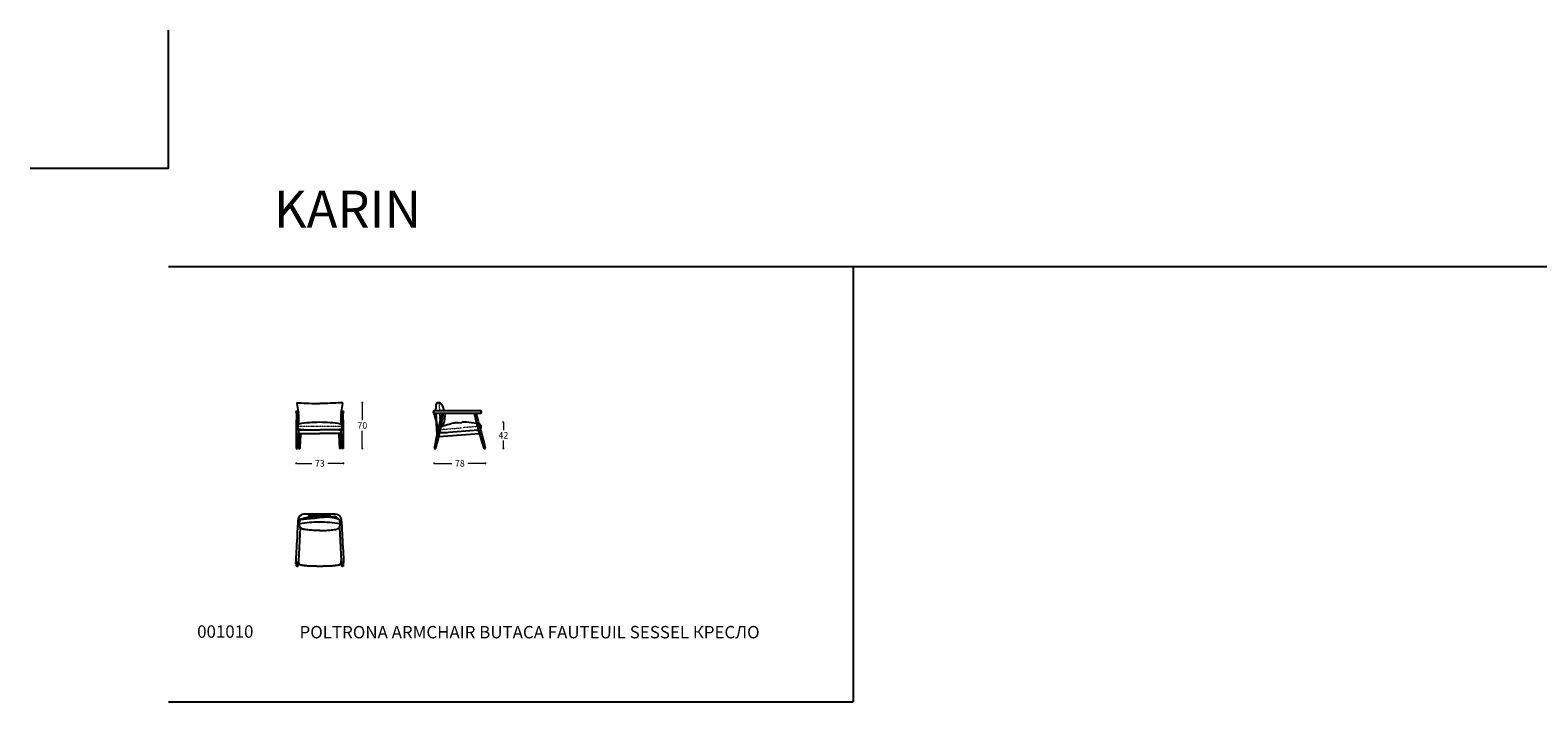
# Model space of a CAD drawing. Units: millimetres. Extents: x 155029 to 159654, y 1242 to 4636.
# Drawn here: x 155029 to 157341, y 3607 to 4636 of the extents above; entities that cross this region are included whole.
import ezdxf

# ---------------------------------------------------------------- set-up
doc = ezdxf.new("R2010")
doc.units = ezdxf.units.MM
doc.linetypes.add('TRATTEGGIATA2', pattern=[0.375, 0.25, -0.125])
for name, color, linetype in [('Disegni', 7, 'Continuous'), ('Griglia', 253, 'Continuous'), ('Testo', 7, 'Continuous')]:
    doc.layers.add(name, color=color, linetype=linetype)
doc.layers.add('Quote', color=7, linetype='Continuous', lineweight=5)
doc.styles.get("Standard").update_dxf_attribs({"font": 'arial.ttf'})
doc.dimstyles.new('Standard$0', dxfattribs={"dimtxt": 0.18, "dimasz": 0.18, "dimexe": 0.185, "dimexo": 0.0625, "dimgap": 0.09, "dimtad": 0, "dimtoh": 1, "dimdec": 0, "dimzin": 0, "dimdsep": 46, "dimtxsty": 'Standard', "dimcen": 0.09, "dimclrd": 1, "dimclre": 1, "dimadec": 0, "dimazin": 0, "dimtfac": 1, "dimtdec": 0, "dimtix": 1, "dimtmove": 2, "dimatfit": 0, "dimfxl": 1, "dimtolj": 1, "dimtzin": 0, "dimlwd": 5, "dimlwe": 5, "dimarcsym": 0})

# ---------------------------------------------------------------- blocks, each defined once
blk = doc.blocks.new('_Dot')
at = {"color": 0, "linetype": 'ByBlock', "lineweight": -2}
blk.add_line((-0.5, 0), (-1, 0), dxfattribs=at)
at = {"color": 0, "linetype": 'ByBlock', "const_width": 0.5}
blk.add_lwpolyline([(-0.25, 0, 1), (0.25, 0, 1)], format="xyb", close=True, dxfattribs=at)
blk = doc.blocks.new('*D193')
at = {"layer": 'Defpoints', "color": 0, "transparency": 16777216}
for p in [(155437.4, 4051.2), (155509.9, 4051.2), (155509.9, 3972.5)]:
    blk.add_point(p, dxfattribs=at)
at = {"layer": 'Quote', "lineweight": 0, "transparency": 16777216}
for p, q in [((155440.4, 3972.5), (155461.5, 3972.5)), ((155506.9, 3972.5), (155485.7, 3972.5))]:
    blk.add_line(p, q, dxfattribs=at)
at = {"layer": 'Quote', "lineweight": 0, "transparency": 16777216, "xscale": 3, "yscale": 3, "zscale": 3, "rotation": 180}
blk.add_blockref('_Dot', (155437.4, 3972.5), dxfattribs=at)
at = {"layer": 'Quote', "lineweight": 0, "transparency": 16777216, "xscale": 3, "yscale": 3, "zscale": 3}
blk.add_blockref('_Dot', (155509.9, 3972.5), dxfattribs=at)
at = {"layer": 'Quote', "color": 7, "transparency": 16777216, "insert": (155473.6, 3972.5), "char_height": 10, "attachment_point": 5}
blk.add_mtext('\\A1;73', dxfattribs=at)
blk = doc.blocks.new('*D194')
at = {"layer": 'Defpoints', "color": 0, "transparency": 16777216}
for p in [(155507.3, 4065.5, 0), (155509.9, 3995.4), (155538.8, 3995.4)]:
    blk.add_point(p, dxfattribs=at)
at = {"layer": 'Disegni', "lineweight": 0, "transparency": 16777216}
for p, q in [((155538.8, 4062.5), (155538.8, 4038.6)), ((155538.8, 3998.4), (155538.8, 4022.3))]:
    blk.add_line(p, q, dxfattribs=at)
at = {"layer": 'Disegni', "lineweight": 0, "transparency": 16777216, "xscale": 3, "yscale": 3, "zscale": 3}
for p, rotation in [((155538.8, 4065.5), 90), ((155538.8, 3995.4), 270)]:
    blk.add_blockref('_Dot', p, dxfattribs=dict(at, rotation=rotation))
at = {"layer": 'Disegni', "color": 7, "transparency": 16777216, "insert": (155538.8, 4030.5), "char_height": 10, "attachment_point": 5}
blk.add_mtext('\\A1;70', dxfattribs=at)
blk = doc.blocks.new('*D195')
at = {"layer": 'Defpoints', "color": 0, "transparency": 16777216}
for p in [(155696.9, 4035.5, 0), (155755.1, 4035.5), (155727.6, 3995.4)]:
    blk.add_point(p, dxfattribs=at)
at = {"layer": 'Disegni', "lineweight": 0, "transparency": 16777216}
for p, q in [((155755.1, 4032.5), (155755.1, 4023.5)), ((155755.1, 3998.4), (155755.1, 4007.4))]:
    blk.add_line(p, q, dxfattribs=at)
at = {"layer": 'Disegni', "lineweight": 0, "transparency": 16777216, "xscale": 3, "yscale": 3, "zscale": 3}
for p, rotation in [((155755.1, 4035.5), 90), ((155755.1, 3995.4), 270)]:
    blk.add_blockref('_Dot', p, dxfattribs=dict(at, rotation=rotation))
at = {"layer": 'Disegni', "color": 7, "transparency": 16777216, "insert": (155755.1, 4015.4), "char_height": 10, "attachment_point": 5}
blk.add_mtext('\\A1;42', dxfattribs=at)
blk = doc.blocks.new('*D196')
at = {"layer": 'Defpoints', "color": 0, "transparency": 16777216}
for p in [(155649.1, 3995.4), (155727.6, 3995.4), (155727.6, 3972.5)]:
    blk.add_point(p, dxfattribs=at)
at = {"layer": 'Quote', "lineweight": 0, "transparency": 16777216}
for p, q in [((155652.1, 3972.5), (155676.2, 3972.5)), ((155724.6, 3972.5), (155700.5, 3972.5))]:
    blk.add_line(p, q, dxfattribs=at)
at = {"layer": 'Quote', "lineweight": 0, "transparency": 16777216, "xscale": 3, "yscale": 3, "zscale": 3, "rotation": 180}
blk.add_blockref('_Dot', (155649.1, 3972.5), dxfattribs=at)
at = {"layer": 'Quote', "lineweight": 0, "transparency": 16777216, "xscale": 3, "yscale": 3, "zscale": 3}
blk.add_blockref('_Dot', (155727.6, 3972.5), dxfattribs=at)
at = {"layer": 'Quote', "color": 7, "transparency": 16777216, "insert": (155688.3, 3972.5), "char_height": 10, "attachment_point": 5}
blk.add_mtext('\\A1;78', dxfattribs=at)

msp = doc.modelspace()

# ---------------------------------------------------------------- linework, layer by layer
at = {"layer": 'Disegni', "color": 7}
for p, q in [((155439.2, 4053, 0), (155440.8, 4053, 0)), ((155440.4, 4049.4, 0), (155441.1, 4049.4, 0)), ((155506.8, 4049.4, 0), (155506.2, 4049.4, 0)), ((155508.1, 4053, 0), (155506.4, 4053, 0)), ((155647.7, 4050.7, 0), (155651.8, 4036.5, 0)), ((155648.5, 4049.7, 0), (155651.6, 4038.9, 0)), ((155719.8, 4053, 0), (155649.4, 4053, 0)), ((155649.4, 4049.4, 0), (155719.8, 4049.4, 0)), ((155650.8, 4049.4, 0), (155653.2, 4016.9, 0)), ((155651.3, 4049.4, 0), (155653.6, 4018.7, 0)), ((155651.7, 4053, 0), (155651.4, 4056.8, 0)), ((155441, 4023.9, 0), (155473.6, 4023.9, 0)), ((155444.7, 4023.9, 0), (155441, 4023.9, 0)), ((155506.3, 4023.9, 0), (155473.6, 4023.9, 0)), ((155502.5, 4023.9, 0), (155506.3, 4023.9, 0)), ((155716.8, 4023.3, 0), (155657.4, 4018.6, 0)), ((155685.4, 4034.7, 0), (155691.4, 4035.2, 0)), ((155440.9, 4018.4, 0), (155473.6, 4018.4, 0)), ((155506.4, 4018.4, 0), (155473.6, 4018.4, 0)), ((155718.3, 4017.9, 0), (155656, 4012.9, 0)), ((155437.4, 3995.4, 0), (155439.6, 3995.4, 0)), ((155441.1, 3995.4, 0), (155443.4, 3995.4, 0)), ((155506.1, 3995.4, 0), (155503.9, 3995.4, 0)), ((155509.9, 3995.4, 0), (155507.6, 3995.4, 0)), ((155649.1, 3995.4, 0), (155651.3, 3995.4, 0)), ((155725.3, 3995.4, 0), (155727.6, 3995.4, 0))]:
    msp.add_line(p, q, dxfattribs=at)
at = {"layer": 'Disegni', "linetype": 'TRATTEGGIATA2', "lineweight": 5, "ltscale": 0.5}
for p, q in [((155656.2, 4065.4, 0), (155657.2, 4053, 0)), ((155658, 4038.2, 0), (155657.3, 4049.4, 0)), ((155439.4, 4029.4, 0), (155507.9, 4029.4, 0)), ((155473.6, 4029.4, 0), (155473.6, 4029.4, 0)), ((155473.6, 4029.4, 0), (155473.6, 4029.4, 0)), ((155658.7, 4024.3, 0), (155691.2, 4026.9, 0)), ((155715.3, 4028.9, 0), (155693.2, 4027.1, 0)), ((155721, 4029.3, 0), (155719, 4029.2, 0))]:
    msp.add_line(p, q, dxfattribs=at)
at = {"layer": 'Disegni', "color": 7, "lineweight": 5}
for p, q in [((155652.3, 4036.6, 0), (155655.3, 4026.3, 0)), ((155652.5, 4034.1, 0), (155655, 4025.3, 0))]:
    msp.add_line(p, q, dxfattribs=at)
at = {"layer": 'Disegni', "ltscale": 50}
for p, q in [((155457.1, 3891.4, 0), (155457.1, 3895, 0)), ((155490.1, 3891.4, 0), (155457.1, 3891.4, 0)), ((155457.6, 3891.4, 0), (155457.6, 3895, 0)), ((155458.1, 3891.4, 0), (155458.1, 3895, 0)), ((155458.6, 3891.4, 0), (155458.6, 3895, 0)), ((155459.1, 3891.4, 0), (155459.1, 3895, 0)), ((155459.6, 3891.4, 0), (155459.6, 3895, 0)), ((155460.1, 3891.4, 0), (155460.1, 3895, 0)), ((155460.6, 3891.4, 0), (155460.6, 3895, 0)), ((155461.1, 3891.4, 0), (155461.1, 3895, 0)), ((155461.6, 3891.4, 0), (155461.6, 3895, 0)), ((155462.1, 3891.4, 0), (155462.1, 3895, 0)), ((155462.6, 3891.4, 0), (155462.6, 3895, 0)), ((155463.1, 3891.4, 0), (155463.1, 3895, 0)), ((155463.6, 3891.4, 0), (155463.6, 3895, 0)), ((155464.1, 3891.4, 0), (155464.1, 3895, 0)), ((155464.6, 3891.4, 0), (155464.6, 3895, 0)), ((155465.1, 3891.4, 0), (155465.1, 3895, 0)), ((155465.6, 3891.4, 0), (155465.6, 3895, 0)), ((155466.1, 3891.4, 0), (155466.1, 3895, 0)), ((155466.6, 3891.4, 0), (155466.6, 3895, 0)), ((155467.1, 3891.4, 0), (155467.1, 3895, 0)), ((155467.6, 3891.4, 0), (155467.6, 3895, 0)), ((155468.1, 3891.4, 0), (155468.1, 3895, 0)), ((155468.6, 3891.4, 0), (155468.6, 3895, 0)), ((155469.1, 3891.4, 0), (155469.1, 3895, 0)), ((155469.6, 3891.4, 0), (155469.6, 3895, 0)), ((155470.1, 3891.4, 0), (155470.1, 3895, 0)), ((155470.6, 3891.4, 0), (155470.6, 3895, 0)), ((155471.1, 3891.4, 0), (155471.1, 3895, 0)), ((155471.6, 3891.4, 0), (155471.6, 3895, 0)), ((155472.1, 3891.4, 0), (155472.1, 3895, 0)), ((155472.6, 3891.4, 0), (155472.6, 3895, 0)), ((155473.1, 3891.4, 0), (155473.1, 3895, 0)), ((155473.6, 3891.4, 0), (155473.6, 3895, 0)), ((155474.1, 3891.4, 0), (155474.1, 3895, 0)), ((155474.6, 3891.4, 0), (155474.6, 3895, 0)), ((155475.1, 3891.4, 0), (155475.1, 3895, 0)), ((155475.6, 3891.4, 0), (155475.6, 3895, 0)), ((155476.1, 3891.4, 0), (155476.1, 3895, 0)), ((155476.6, 3891.4, 0), (155476.6, 3895, 0)), ((155477.1, 3891.4, 0), (155477.1, 3895, 0)), ((155477.6, 3891.4, 0), (155477.6, 3895, 0)), ((155478.1, 3891.4, 0), (155478.1, 3895, 0)), ((155478.6, 3891.4, 0), (155478.6, 3895, 0)), ((155479.1, 3891.4, 0), (155479.1, 3895, 0)), ((155479.6, 3891.4, 0), (155479.6, 3895, 0)), ((155480.1, 3891.4, 0), (155480.1, 3895, 0)), ((155480.6, 3891.4, 0), (155480.6, 3895, 0)), ((155481.1, 3891.4, 0), (155481.1, 3895, 0)), ((155481.6, 3891.4, 0), (155481.6, 3895, 0)), ((155482.1, 3891.4, 0), (155482.1, 3895, 0)), ((155482.6, 3891.4, 0), (155482.6, 3895, 0)), ((155483.1, 3891.4, 0), (155483.1, 3895, 0)), ((155483.6, 3891.4, 0), (155483.6, 3895, 0)), ((155484.1, 3891.4, 0), (155484.1, 3895, 0)), ((155484.6, 3891.4, 0), (155484.6, 3895, 0)), ((155485.1, 3891.4, 0), (155485.1, 3895, 0)), ((155485.6, 3891.4, 0), (155485.6, 3895, 0)), ((155486.1, 3891.4, 0), (155486.1, 3895, 0)), ((155486.6, 3891.4, 0), (155486.6, 3895, 0)), ((155487.1, 3891.4, 0), (155487.1, 3895, 0)), ((155487.6, 3891.4, 0), (155487.6, 3895, 0)), ((155488.1, 3891.4, 0), (155488.1, 3895, 0)), ((155488.6, 3891.4, 0), (155488.6, 3895, 0)), ((155489.1, 3891.4, 0), (155489.1, 3895, 0)), ((155489.6, 3891.4, 0), (155489.6, 3895, 0)), ((155490.1, 3891.4, 0), (155490.1, 3895, 0)), ((155443.6, 3873.9, 0), (155440.7, 3822.8, 0)), ((155503.6, 3873.9, 0), (155506.5, 3822.8, 0))]:
    msp.add_line(p, q, dxfattribs=at)
at = {"layer": 'Disegni', "ltscale": 50, "elevation": 0}
msp.add_lwpolyline([(155437.7, 3821, 0.495261), (155440.5, 3821.5, 0.495261)], format="xyb", dxfattribs=at)
at = {"layer": 'Disegni', "color": 7}
for centre in [(155439.2, 4051.2, 0), (155508.1, 4051.2, 0)]:
    msp.add_circle(centre, 1.8, dxfattribs=at)
for centre, radius, start, end in [((156178.9, 4014.8, 0), 741.7, 177.2912, 181.4989), ((155049.6, 4028.2, 0), 391.4, 0.6393, 3.1742), ((155897.6, 4028.2, 0), 391.4, 176.8258, 179.3607), ((154768.4, 4014.8, 0), 741.7, 358.5011, 2.7088), ((155649.4, 4051.2, 0), 1.8, 90, 270), ((156413.3, 3858.8, 0), 776.3, 165.7841, 169.8604), ((155257.6, 4110.5, 0), 410.2, 343.7061, 351.4321), ((155656.1, 4059.1, 0), 6.29, 70.3209, 116.3247), ((156122.5, 4132.8, 0), 420.3, 191.4431, 199.0761), ((154952.9, 3816.6, 0), 795.1, 12.998, 17.0257), ((155719.8, 4051.2, 0), 1.8, 270, 90), ((155445.6, 4028.9, 0), 6.29, 156.9981, 203.0019), ((155049.6, 4028.2, 0), 391.4, 359.1845, 359.5276), ((155897.6, 4028.2, 0), 391.4, 180.4724, 180.8155), ((155501.6, 4028.9, 0), 6.29, 336.9981, 23.0019), ((155714.8, 4028.3, 0), 6.29, 341.5924, 27.5962), ((155049.6, 4028.2, 0), 391.4, 355.1951, 358.5676), ((155831.4, 4011.4, 0), 390.6, 178.3495, 182.3418), ((154617.6, 4049.6, 0), 827.5, 356.2466, 357.8412), ((156329.6, 4049.6, 0), 827.5, 182.1588, 183.7534), ((155115.8, 4011.4, 0), 390.6, 357.6582, 1.6505), ((155897.6, 4028.2, 0), 391.4, 181.4324, 184.8049)]:
    msp.add_arc(centre, radius, start, end, dxfattribs=at)
at = {"layer": 'Disegni', "ltscale": 50}
for centre, radius, start, end in [((155324.1, 4038.1, 0), 117.6, 6.5479, 12.9543), ((155050.5, 4027.2, 0), 391.2, 0.828, 3.5069), ((155896.8, 4027.2, 0), 391.2, 176.4931, 179.172), ((155623.1, 4038.1, 0), 117.6, 167.0457, 173.4521), ((155700.7, 4056.8, 0), 49.2, 172.3057, 180.0377), ((155653.7, 4063, 0), 1.8, 101.2415, 168.3051), ((155657.4, 4062.7, 0), 2.45, 14.082, 71.2864), ((155638.8, 4046.7, 0), 26.8, 13.623, 38.3547), ((155638.8, 4046.7, 0), 26.8, 356.0005, 5.8205), ((155442.1, 4030.4, 0), 2.45, 100.7592, 157.9636), ((155441.6, 4026.7, 0), 1.8, 187.9186, 254.9823), ((155456.7, 4127.4, 0), 103.6, 261.3763, 266.7047), ((155474.6, 3828.1, 0), 207.3, 90.2689, 99.1401), ((155472.6, 3828.1, 0), 207.3, 80.8599, 89.7311), ((155490.5, 4127.4, 0), 103.6, 273.2953, 278.6237), ((155505.1, 4030.4, 0), 2.45, 22.0364, 79.2408), ((155505.6, 4026.7, 0), 1.8, 285.0177, 352.0814), ((155698, 3937.1, 0), 98.7, 101.3838, 113.0141), ((155635.7, 4043.9, 0), 29.9, 329.4786, 1.7245), ((155690, 3971.8, 0), 63.1, 94.1911, 100.5069), ((155696.9, 3972.4, 0), 63.1, 88.6818, 94.9976), ((155694.5, 3936.8, 0), 98.7, 78.5455, 87.8049), ((155710, 4047.5, 0), 24.7, 278.7952, 285.7087), ((155694.5, 3936.8, 0), 98.7, 75.9823, 76.2296), ((155718.2, 4030.1, 0), 2.45, 26.6307, 83.8351), ((155719, 4026.4, 0), 1.8, 310.4257, 356.6757), ((155659.6, 4021.7, 0), 1.8, 203.2266, 259.5766), ((155666.5, 4123.2, 0), 103.6, 265.9706, 271.299)]:
    msp.add_arc(centre, radius, start, end, dxfattribs=at)
at = {"layer": 'Disegni', "color": 7}
for points in [[(155438.7, 4064.5, 0), (155438.8, 4065.2), (155439.2, 4065.4), (155440.7, 4065.4)], [(155508.5, 4064.5, 0), (155508.4, 4065.2), (155508.1, 4065.4), (155506.5, 4065.4)]]:
    msp.add_spline(points, degree=3, dxfattribs=at)
for points in [[(155440.7, 4065.4), (155451.7, 4064.7), (155462.6, 4064.1), (155473.6, 4064.1)], [(155506.5, 4065.4), (155495.6, 4064.7), (155484.6, 4064.1), (155473.6, 4064.1)]]:
    msp.add_open_spline(points, degree=3, dxfattribs=at)
at = {"layer": 'Disegni', "ltscale": 50}
for points, weights, knots in [([(155506.5, 3822.3, 0), (155506.5, 3822.1, 0), (155506.6, 3821.8, 0), (155506.7, 3821.5, 0), (155506.9, 3819.5, 0), (155507, 3817.6, 0), (155507.2, 3815.7, 0), (155507.2, 3815.3, 0), (155507.4, 3814.9, 0), (155507.8, 3814.7, 0), (155508.1, 3814.5, 0), (155508.5, 3814.5, 0), (155508.9, 3814.7, 0), (155509.2, 3814.9, 0), (155509.4, 3815.3, 0), (155509.4, 3815.7, 0), (155509.5, 3817.5, 0), (155509.5, 3819.3, 0), (155509.6, 3821, 0), (155509.9, 3821.4, 0), (155510.1, 3821.9, 0), (155510.1, 3822.3, 0), (155508.9, 3843.4, 0), (155507.7, 3864.5, 0), (155506.5, 3885.6, 0), (155506.2, 3891.2, 0), (155502.2, 3895, 0), (155496.6, 3895, 0), (155481.3, 3895, 0), (155466, 3895, 0), (155450.7, 3895, 0), (155445.1, 3895, 0), (155441, 3891.2, 0), (155440.7, 3885.6, 0), (155439.5, 3864.5, 0), (155438.3, 3843.4, 0), (155437.1, 3822.3, 0), (155437.1, 3821.8, 0), (155437.3, 3821.4, 0), (155437.7, 3821, 0), (155437.7, 3819.3, 0), (155437.8, 3817.5, 0), (155437.8, 3815.7, 0), (155437.8, 3815.3, 0), (155438, 3814.9, 0), (155438.4, 3814.7, 0), (155438.7, 3814.5, 0), (155439.1, 3814.5, 0), (155439.5, 3814.7, 0), (155439.8, 3814.9, 0), (155440, 3815.3, 0), (155440, 3815.7, 0), (155440.2, 3817.6, 0), (155440.3, 3819.5, 0), (155440.5, 3821.5, 0), (155440.6, 3821.8, 0), (155440.7, 3822, 0), (155440.7, 3822.3, 0), (155440.7, 3822.5, 0), (155440.7, 3822.6, 0), (155440.7, 3822.8, 0), (155441.6, 3819.4, 0), (155442, 3818.4, 0), (155443.4, 3816.5, 0), (155447.7, 3816, 0), (155454.8, 3814.9, 0), (155459.2, 3814.8, 0), (155467.8, 3814.6, 0), (155472.4, 3814.6, 0), (155473.6, 3814.5, 0), (155474.9, 3814.6, 0), (155479.5, 3814.6, 0), (155488, 3814.8, 0), (155492.5, 3814.9, 0), (155499.5, 3816, 0), (155503.8, 3816.5, 0), (155505.3, 3818.4, 0), (155505.6, 3819.4, 0), (155506.5, 3822.8, 0), (155506.5, 3822.6, 0), (155506.5, 3822.5, 0), (155506.5, 3822.3, 0)], [1, 0.936796501422, 0.894051050228, 0.871763646416, 1, 1, 1, 0.910683602522, 0.910683602522, 1, 0.910683602522, 0.910683602522, 1, 0.910683602522, 0.910683602522, 1, 1, 1, 1, 0.851055075386, 0.899837801625, 1, 1, 1, 1, 0.817832597556, 0.817832597556, 1, 1, 1, 1, 0.817832597556, 0.817832597556, 1, 1, 1, 1, 0.946477998731, 0.946477998731, 1, 1, 1, 1, 0.910683602522, 0.910683602522, 1, 0.910683602522, 0.910683602522, 1, 0.910683602522, 0.910683602522, 1, 1, 1, 1, 0.979658982678, 0.979658982678, 1, 1, 1, 1, 1, 1, 1, 1, 1, 1, 1, 1, 1, 1, 1, 1, 1, 1, 1, 1, 1, 1, 1, 1, 1], [0, 0, 0, 0, 0.508444, 0.508444, 0.508444, 1.508444, 1.508444, 1.508444, 2.555641, 2.555641, 2.555641, 3.602839, 3.602839, 3.602839, 4.650036, 4.650036, 4.650036, 5.650036, 5.650036, 5.650036, 6.455796, 6.455796, 6.455796, 7.455796, 7.455796, 7.455796, 8.970235, 8.970235, 8.970235, 9.970235, 9.970235, 9.970235, 11.484674, 11.484674, 11.484674, 12.484674, 12.484674, 12.484674, 13.291548, 13.291548, 13.291548, 14.291548, 14.291548, 14.291548, 15.338746, 15.338746, 15.338746, 16.385943, 16.385943, 16.385943, 17.433141, 17.433141, 17.433141, 18.433141, 18.433141, 18.433141, 18.928463, 18.928463, 18.928463, 19.928463, 19.928463, 19.928463, 25.973316, 51.308239, 86.701655, 149.532017, 268.575206, 368.25571, 406.133401, 406.133401, 406.133401, 444.011093, 543.691597, 662.734785, 725.565147, 760.958564, 786.293487, 792.33834, 792.33834, 792.33834, 793.33834, 793.33834, 793.33834, 793.33834]), ([(155496.6, 3891.4, 0), (155481.3, 3891.4, 0), (155466, 3891.4, 0), (155450.7, 3891.4, 0), (155447.6, 3891.4, 0), (155445.2, 3889.5, 0), (155444.4, 3886.5, 0), (155444.5, 3886.6, 0), (155446.2, 3887.2, 0), (155450.5, 3888.5, 0), (155457.8, 3889.9, 0), (155466.1, 3891.2, 0), (155472.2, 3891.4, 0), (155473, 3891.4, 0), (155473.6, 3891.4, 0), (155474.2, 3891.4, 0), (155475, 3891.4, 0), (155481.2, 3891.2, 0), (155489.4, 3889.9, 0), (155496.8, 3888.5, 0), (155501, 3887.2, 0), (155502.7, 3886.6, 0), (155502.8, 3886.5, 0), (155502.1, 3889.5, 0), (155499.6, 3891.4, 0), (155496.6, 3891.4, 0)], [1, 1, 1, 1, 0.856957752998, 0.856957752998, 1, 1, 1, 1, 1, 1, 1, 1, 1, 1, 1, 1, 1, 1, 1, 1, 1, 0.856957752997, 0.856957752997, 1], [0, 0, 0, 0, 1, 1, 1, 2.33479, 2.33479, 2.33479, 4.645582, 53.617477, 139.867755, 225.632054, 305.827457, 323.999203, 323.999203, 323.999203, 342.170949, 422.366352, 508.130651, 594.380929, 643.352824, 645.663616, 645.663616, 645.663616, 646.998406, 646.998406, 646.998406, 646.998406]), ([(155506.7, 3821.5, 0), (155507.1, 3820.9, 0), (155507.7, 3820.5, 0), (155508.3, 3820.5, 0), (155508.8, 3820.5, 0), (155509.2, 3820.7, 0), (155509.6, 3821, 0)], [0.871763646416, 0.825195901508, 0.867941352702, 1, 0.904900052499, 0.856117326261, 0.853651821284], [0.508444, 0.508444, 0.508444, 0.508444, 1.570796, 1.570796, 1.570796, 2.335833, 2.335833, 2.335833, 2.335833])]:
    msp.add_rational_spline(points, weights, degree=3, knots=knots, dxfattribs=at)
for points in [[(155473.5, 3869.4, 0), (155472.7, 3869.4, 0), (155466.7, 3869.4, 0), (155457.8, 3870.2, 0), (155451.3, 3870.9, 0), (155446.9, 3871.6, 0), (155445.3, 3873.1, 0), (155442.7, 3874.2, 0), (155442.6, 3878.8, 0), (155442.6, 3882.3, 0), (155443, 3885.9, 0), (155444, 3886.4, 0), (155444.4, 3886.5, 0)], [(155473.8, 3869.4, 0), (155474.5, 3869.4, 0), (155480.6, 3869.4, 0), (155489.4, 3870.2, 0), (155496, 3870.9, 0), (155500.3, 3871.6, 0), (155501.9, 3873.1, 0), (155504.5, 3874.2, 0), (155504.6, 3878.8, 0), (155504.7, 3882.3, 0), (155504.2, 3885.9, 0), (155503.2, 3886.4, 0), (155502.8, 3886.5, 0)]]:
    msp.add_open_spline(points, degree=3, knots=[0, 0, 0, 0, 97.862293, 180.769112, 267.031509, 289.41033, 320.720546, 333.722042, 369.82149, 435.926756, 454.969041, 468.06067, 468.06067, 468.06067, 468.06067], dxfattribs=at)
msp.add_spline([(155504.6, 3880, 0), (155472.9, 3882.3, 0), (155442.6, 3880, 0)], degree=3, dxfattribs=at)
at = {"layer": 'Griglia'}
for p, q in [((155241.5, 4424.4), (155241.5, 4636.5)), ((155241.5, 4424.4), (155029.4, 4424.4)), ((155241.5, 4274.4), (159441.5, 4274.4)), ((156291.5, 4274.4), (156291.5, 3606.9)), ((155241.5, 3606.9), (156291.5, 3606.9))]:
    msp.add_line(p, q, dxfattribs=at)

# ---------------------------------------------------------------- texts
at = {"layer": 'Testo', "attachment_point": 1}
for s, width, insert, char_height in [('KARIN', 617.183, (155403.1, 4390.7), 57), ('{\\C7;\\P}001010', 309.532, (155285.5, 3755.8), 19), ('{\\C7;POLTRONA \\C253;ARMCHAIR BUTACA FAUTEUIL SESSEL \\fArial|b0|i0|c204|p34;КРЕСЛО\\fArial|b0|i0|c0|p34;\\C7; }', 826.889, (155442.5, 3723.2), 19)]:
    msp.add_mtext_dynamic_manual_height_columns(s, width=width, gutter_width=12.5, heights=[0], dxfattribs=dict(at, insert=insert, char_height=char_height))

# ---------------------------------------------------------------- dimensions: what is measured, and where the dimension line sits
at = {"layer": 'Disegni'}
dim = msp.add_linear_dim(base=(155538.8, 3995.4, 0), p1=(155507.3, 4065.5, 0), p2=(155509.9, 3995.4, 0), angle=90, dimstyle='Standard$0', override={"dimtxt": 10, "dimasz": 3, "dimexe": 0.18, "dimexo": 10, "dimgap": 3, "dimtih": 1, "dimdsep": 0, "dimblk1": 'Dot', "dimblk2": 'Dot', "dimsah": 1, "dimse1": 1, "dimse2": 1, "dimclrd": 256, "dimclre": 0, "dimclrt": 7, "dimtdec": 4, "dimtix": 0, "dimtofl": 0, "dimtmove": 0, "dimatfit": 3, "dimlwd": 0, "dimlwe": 0}, dxfattribs=at)
dim.commit()
dim.dimension.update_dxf_attribs({"geometry": '*D194', "text_midpoint": (155538.8, 4030.5, 0)})
dim = msp.add_linear_dim(base=(155755.1, 4035.5, 0), p1=(155727.6, 3995.4, 0), p2=(155696.9, 4035.5, 0), angle=90, text='42', dimstyle='Standard$0', override={"dimtxt": 10, "dimasz": 3, "dimexe": 0.18, "dimexo": 10, "dimgap": 3, "dimtih": 1, "dimdsep": 0, "dimblk1": 'Dot', "dimblk2": 'Dot', "dimsah": 1, "dimse1": 1, "dimse2": 1, "dimclrd": 256, "dimclre": 0, "dimclrt": 7, "dimtdec": 4, "dimtix": 0, "dimtofl": 0, "dimtmove": 0, "dimatfit": 3, "dimlwd": 0, "dimlwe": 0}, dxfattribs=at)
dim.commit()
dim.dimension.update_dxf_attribs({"geometry": '*D195', "text_midpoint": (155755.1, 4015.4, 0)})
at = {"layer": 'Quote'}
dim = msp.add_linear_dim(base=(155509.8660325, 3972.5069883, -0.0001097), p1=(155437.3660325, 4051.2101555, -0.0001097), p2=(155509.8660325, 4051.2101555, -0.0001097), dimstyle='Standard$0', override={"dimtxt": 10, "dimasz": 3, "dimexe": 0.18, "dimexo": 10, "dimgap": 5, "dimtih": 1, "dimdsep": 0, "dimblk1": 'Dot', "dimblk2": 'Dot', "dimsah": 1, "dimse1": 1, "dimse2": 1, "dimclrd": 256, "dimclre": 0, "dimclrt": 7, "dimtdec": 4, "dimtix": 0, "dimtofl": 0, "dimtmove": 0, "dimatfit": 3, "dimlwd": 0, "dimlwe": 0}, dxfattribs=at)
dim.commit()
dim.dimension.update_dxf_attribs({"geometry": '*D193', "text_midpoint": (155473.6160325, 3972.5069883, -0.0001097)})
dim = msp.add_linear_dim(base=(155727.6, 3972.5, 0), p1=(155649.1, 3995.4, 0), p2=(155727.6, 3995.4, 0), text='78', dimstyle='Standard$0', override={"dimtxt": 10, "dimasz": 3, "dimexe": 0.18, "dimexo": 10, "dimgap": 5, "dimtih": 1, "dimdsep": 0, "dimblk1": 'Dot', "dimblk2": 'Dot', "dimsah": 1, "dimse1": 1, "dimse2": 1, "dimclrd": 256, "dimclre": 0, "dimclrt": 7, "dimtdec": 4, "dimtix": 0, "dimtofl": 0, "dimtmove": 0, "dimatfit": 3, "dimlwd": 0, "dimlwe": 0}, dxfattribs=at)
dim.commit()
dim.dimension.update_dxf_attribs({"geometry": '*D196', "text_midpoint": (155688.3, 3972.5, 0)})

doc.saveas('drawing.dxf')
